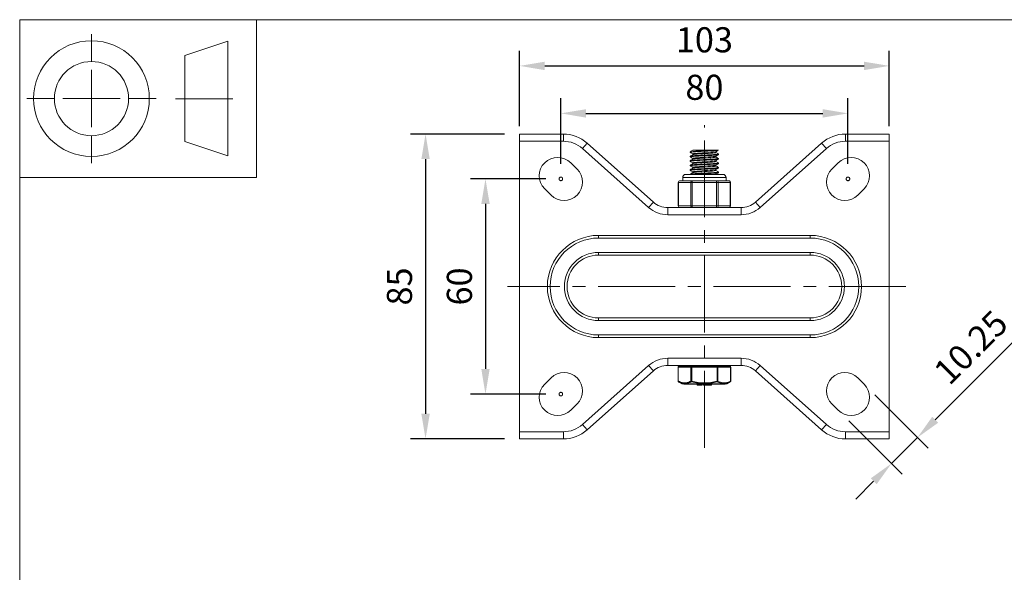
# Model space of a CAD drawing. Units: millimetres. Extents: x 10 to 287, y 10 to 200.
# Drawn here: x 10 to 147, y 123 to 200 of the extents above; entities that cross this region are included whole.
import ezdxf

# ---------------------------------------------------------------- set-up
doc = ezdxf.new("R2010")
doc.units = ezdxf.units.MM
doc.header["$LTSCALE"] = 0.75
doc.linetypes.add('CENTER2', pattern=[28.575, 19.05, -3.175, 3.175, -3.175])
doc.linetypes.add('PHANTOM2', pattern=[31.75, 15.875, -3.175, 3.175, -3.175, 3.175, -3.175])
for name, color, linetype, lineweight in [('FD_Dimensions', 7, 'Continuous', 13), ('Reference', 7, 'PHANTOM2', 13), ('Smart Centers', 7, 'CENTER2', 13), ('TITLEBLOCK', 7, 'Continuous', 18), ('Visible', 7, 'Continuous', 13), ('Visible Narrow', 7, 'Continuous', 13)]:
    doc.layers.add(name, color=color, linetype=linetype, lineweight=lineweight)
doc.styles.get("Standard").update_dxf_attribs({"font": 'arial.ttf'})
doc.dimstyles.new('Dim-ISO-25', dxfattribs={"dimtxt": 3.5, "dimasz": 3.5, "dimexe": 2.1, "dimexo": 2.1, "dimgap": 1.4, "dimtad": 1, "dimdec": 4, "dimdsep": 46, "dimtxsty": 'Standard', "dimcen": 0, "dimadec": 4, "dimazin": 2, "dimtp": 0.1, "dimtm": 0.1, "dimtfac": 1, "dimtdec": 4, "dimtmove": 0, "dimatfit": 3, "dimfxl": 1, "dimarcsym": 0})

# ---------------------------------------------------------------- blocks, each defined once
blk = doc.blocks.new('BIL C&W DRAWING SHEET')
at = {"layer": 'TITLEBLOCK', "lineweight": 13}
for p, q in [((-267, 184.17), (-267, 188)), ((-254, 185), (-248, 187)), ((-248, 187), (-248, 171)), ((-254, 183), (-254, 185)), ((-267, 179), (-267, 183)), ((-254, 179), (-254, 183)), ((-254, 183), (-254, 175)), ((-272.17, 179), (-276, 179)), ((-267, 179), (-271, 179)), ((-267, 179), (-263, 179)), ((-267, 179), (-267, 175)), ((-258, 179), (-261.83, 179)), ((-247.3, 178.97), (-255.3, 178.97)), ((-254, 175), (-254, 179)), ((-254, 173), (-254, 175)), ((-267, 173.83), (-267, 170)), ((-248, 171), (-254, 173))]:
    blk.add_line(p, q, dxfattribs=at)
for points in [[(-277, 190), (0, 190), (0, 0), (-277, 0)], [(-277, 190), (-244, 190), (-244, 168), (-277, 168)]]:
    blk.add_lwpolyline(points, close=True, dxfattribs=at)
for radius in [8.06, 5.17]:
    blk.add_circle((-267, 179), radius, dxfattribs=at)
blk = doc.blocks.new('*U6')
at = {"layer": 'Smart Centers', "color": 0, "ltscale": 0.75, "transparency": 16777216}
blk.add_line((0, -22.49), (0, 22.49), dxfattribs=at)
blk = doc.blocks.new('*U7')
at = {"layer": 'Smart Centers', "color": 0, "ltscale": 0.75, "transparency": 16777216}
blk.add_line((28.07, 0), (-27.45, 0), dxfattribs=at)
blk = doc.blocks.new('*D18')
at = {"layer": 'Defpoints', "color": 0, "transparency": 16777216}
for p in [(125.39, 186.94), (85.39, 177.81), (125.39, 177.81)]:
    blk.add_point(p, dxfattribs=at)
at = {"layer": 'FD_Dimensions', "color": 0, "lineweight": -2, "transparency": 16777216}
for p, q in [((85.39, 179.91), (85.39, 189.04)), ((125.39, 179.91), (125.39, 189.04)), ((88.89, 186.94), (121.89, 186.94))]:
    blk.add_line(p, q, dxfattribs=at)
at = {"layer": 'FD_Dimensions', "color": 0, "transparency": 16777216}
for points in [[(88.89, 187.52), (88.89, 186.35), (85.39, 186.94)], [(121.89, 187.52), (121.89, 186.35), (125.39, 186.94)]]:
    blk.add_solid(points, dxfattribs=at)
at = {"layer": 'FD_Dimensions', "color": 0, "transparency": 16777216, "insert": (105.39, 190.12), "char_height": 3.5, "attachment_point": 5}
blk.add_mtext('80', dxfattribs=at)
blk = doc.blocks.new('*D19')
at = {"layer": 'Defpoints', "color": 0, "transparency": 16777216}
for p in [(131.14, 193.56), (79.64, 183.06), (131.14, 183.06)]:
    blk.add_point(p, dxfattribs=at)
at = {"layer": 'FD_Dimensions', "color": 0, "lineweight": -2, "transparency": 16777216}
for p, q in [((79.64, 185.16), (79.64, 195.66)), ((131.14, 185.16), (131.14, 195.66)), ((83.14, 193.56), (127.64, 193.56))]:
    blk.add_line(p, q, dxfattribs=at)
at = {"layer": 'FD_Dimensions', "color": 0, "transparency": 16777216}
for points in [[(83.14, 194.14), (83.14, 192.97), (79.64, 193.56)], [(127.64, 194.14), (127.64, 192.97), (131.14, 193.56)]]:
    blk.add_solid(points, dxfattribs=at)
at = {"layer": 'FD_Dimensions', "color": 0, "transparency": 16777216, "insert": (105.39, 196.74), "char_height": 3.5, "attachment_point": 5}
blk.add_mtext('103', dxfattribs=at)
blk = doc.blocks.new('*D20')
at = {"layer": 'Defpoints', "color": 0, "transparency": 16777216}
for p in [(85.39, 177.81), (74.89, 147.81), (85.39, 147.81)]:
    blk.add_point(p, dxfattribs=at)
at = {"layer": 'FD_Dimensions', "color": 0, "lineweight": -2, "transparency": 16777216}
for p, q in [((83.29, 177.81), (72.79, 177.81)), ((74.89, 174.31), (74.89, 151.31)), ((83.29, 147.81), (72.79, 147.81))]:
    blk.add_line(p, q, dxfattribs=at)
at = {"layer": 'FD_Dimensions', "color": 0, "transparency": 16777216}
for points in [[(74.31, 174.31), (75.48, 174.31), (74.89, 177.81)], [(74.31, 151.31), (75.48, 151.31), (74.89, 147.81)]]:
    blk.add_solid(points, dxfattribs=at)
at = {"layer": 'FD_Dimensions', "color": 0, "transparency": 16777216, "insert": (71.71, 162.81), "char_height": 3.5, "attachment_point": 5, "rotation": 90}
blk.add_mtext('60', dxfattribs=at)
blk = doc.blocks.new('*D21')
at = {"layer": 'Defpoints', "color": 0, "transparency": 16777216}
for p in [(79.64, 184.06), (66.54, 141.56), (79.64, 141.56)]:
    blk.add_point(p, dxfattribs=at)
at = {"layer": 'FD_Dimensions', "color": 0, "lineweight": -2, "transparency": 16777216}
for p, q in [((77.54, 184.06), (64.44, 184.06)), ((66.54, 180.56), (66.54, 145.06)), ((77.54, 141.56), (64.44, 141.56))]:
    blk.add_line(p, q, dxfattribs=at)
at = {"layer": 'FD_Dimensions', "color": 0, "transparency": 16777216}
for points in [[(65.96, 180.56), (67.13, 180.56), (66.54, 184.06)], [(65.96, 145.06), (67.13, 145.06), (66.54, 141.56)]]:
    blk.add_solid(points, dxfattribs=at)
at = {"layer": 'FD_Dimensions', "color": 0, "transparency": 16777216, "insert": (63.36, 162.81), "char_height": 3.5, "attachment_point": 5, "rotation": 90}
blk.add_mtext('85', dxfattribs=at)
blk = doc.blocks.new('*D22')
at = {"layer": 'Defpoints', "color": 0, "transparency": 16777216}
for p in [(127.65, 149.18), (124.02, 145.55), (135.07, 141.75)]:
    blk.add_point(p, dxfattribs=at)
at = {"layer": 'FD_Dimensions', "color": 0, "lineweight": -2, "transparency": 16777216}
for p, q in [((137.55, 144.23), (150.14, 156.82)), ((129.13, 147.69), (136.56, 140.27)), ((125.51, 144.07), (132.93, 136.64)), ((131.45, 138.13), (135.07, 141.75)), ((128.97, 135.65), (126.5, 133.18))]:
    blk.add_line(p, q, dxfattribs=at)
at = {"layer": 'FD_Dimensions', "color": 0, "transparency": 16777216}
for points in [[(137.13, 144.64), (137.96, 143.81), (135.07, 141.75)], [(128.56, 136.06), (129.39, 135.24), (131.45, 138.13)]]:
    blk.add_solid(points, dxfattribs=at)
at = {"layer": 'FD_Dimensions', "color": 0, "transparency": 16777216, "insert": (142.83, 154.01), "char_height": 3.5, "attachment_point": 5, "rotation": 45}
blk.add_mtext('10.25', dxfattribs=at)

msp = doc.modelspace()

# ---------------------------------------------------------------- linework, layer by layer
at = {"layer": 'Reference'}
for centre in [(85.393268, 177.805086), (125.393268, 177.805086), (85.393268, 147.805086)]:
    msp.add_circle(centre, 0.25, dxfattribs=at)
at = {"layer": 'Visible'}
for p, q in [((79.643268, 184.055086), (79.643268, 183.055086)), ((79.643268, 184.055086), (85.738414, 184.055086)), ((125.048122, 184.055086), (131.143268, 184.055086)), ((131.143268, 183.055086), (131.143268, 184.055086)), ((79.643268, 142.555086), (79.643268, 183.055086)), ((89.065266, 182.787652), (98.290068, 174.565546)), ((112.496467, 174.565546), (121.721269, 182.787652)), ((131.143268, 183.055086), (131.143268, 142.555086)), ((103.426768, 181.498837), (103.426768, 181.590501)), ((103.789231, 181.805086), (103.781893, 181.805086)), ((103.781893, 181.800825), (103.781893, 181.805086)), ((103.781893, 181.175825), (103.781893, 181.293806)), ((103.78923, 181.805086), (106.481538, 181.805086)), ((106.481538, 181.805086), (107.355885, 181.805086)), ((107.004643, 181.483032), (107.004643, 181.601013)), ((107.359768, 181.186337), (107.359768, 181.278001)), ((86.763287, 180.058989), (87.647171, 179.175105)), ((103.426768, 180.873837), (103.426768, 180.965501)), ((103.426768, 180.248837), (103.426768, 180.340501)), ((103.426768, 179.623837), (103.426768, 179.715501)), ((103.781893, 180.550825), (103.781893, 180.668806)), ((103.781893, 179.925825), (103.781893, 180.043806)), ((107.004643, 180.858032), (107.004643, 180.976013)), ((107.004643, 180.233032), (107.004643, 180.351013)), ((107.004643, 179.608032), (107.004643, 179.726013)), ((107.359768, 180.561337), (107.359768, 180.653001)), ((107.359768, 179.936337), (107.359768, 180.028001)), ((123.139365, 179.175105), (124.023248, 180.058989)), ((107.980768, 178.430086), (102.805768, 178.430086)), ((103.426768, 178.998837), (103.426768, 179.090501)), ((103.426768, 178.430086), (103.426768, 178.465501)), ((103.781893, 179.300825), (103.781893, 179.418806)), ((103.781893, 178.675825), (103.781893, 178.793806)), ((107.004643, 178.983032), (107.004643, 179.101013)), ((107.004643, 178.430086), (107.004643, 178.476013)), ((107.359768, 179.311337), (107.359768, 179.403001)), ((107.359768, 178.686337), (107.359768, 178.778001)), ((101.751335, 174.055086), (101.751335, 177.305086)), ((102.488168, 177.555086), (102.001335, 177.555086)), ((102.368268, 177.555086), (102.368268, 177.992586)), ((103.697301, 177.555086), (103.210469, 177.555086)), ((104.670967, 177.555086), (103.697301, 177.555086)), ((107.089234, 177.555086), (106.115569, 177.555086)), ((107.576067, 177.555086), (107.089234, 177.555086)), ((108.7852, 177.555086), (108.298368, 177.555086)), ((108.418268, 177.555086), (108.418268, 177.992586)), ((109.0352, 174.055086), (109.0352, 177.305086)), ((84.023248, 175.551183), (83.139365, 176.435066)), ((127.647171, 176.435066), (126.763287, 175.551183)), ((100.28618, 173.805086), (110.500355, 173.805086)), ((120.143268, 169.555086), (90.643268, 169.555086)), ((90.643268, 167.555086), (120.143268, 167.555086)), ((120.143268, 158.055086), (90.643268, 158.055086)), ((90.643268, 156.055086), (120.143268, 156.055086)), ((89.065266, 142.822519), (98.290068, 151.044626)), ((100.28618, 151.805086), (110.500355, 151.805086)), ((101.731997, 151.580086), (101.731997, 149.62142)), ((103.625132, 151.705086), (101.856997, 151.705086)), ((102.393268, 151.705086), (102.393268, 151.805086)), ((107.161403, 151.705086), (103.625132, 151.705086)), ((108.929538, 151.705086), (107.161403, 151.705086)), ((108.393268, 151.705086), (108.393268, 151.805086)), ((109.054538, 151.580086), (109.054538, 149.62142)), ((112.496467, 151.044626), (121.721269, 142.822519)), ((83.139365, 149.175105), (84.023248, 150.058989)), ((126.763287, 150.058989), (127.647171, 149.175105)), ((102.285636, 149.260435), (101.810037, 149.50501)), ((108.272239, 149.205086), (102.514297, 149.205086)), ((104.392361, 149.205086), (104.392361, 149.055086)), ((104.392361, 149.055086), (104.453665, 149.055086)), ((104.453665, 149.055086), (104.453665, 149.205086)), ((105.096142, 149.055086), (104.453665, 149.055086)), ((105.096142, 149.055086), (105.096142, 149.205086)), ((105.096226, 149.055086), (105.096142, 149.055086)), ((105.096226, 149.055086), (105.096226, 149.205086)), ((105.263245, 149.205086), (105.263245, 149.055086)), ((105.263245, 149.055086), (105.323011, 149.055086)), ((105.323011, 149.205086), (105.323011, 149.055086)), ((105.323011, 149.055086), (105.324427, 149.055086)), ((105.324427, 149.205086), (105.324427, 149.055086)), ((105.324427, 149.055086), (105.479726, 149.055086)), ((105.479726, 149.205086), (105.479726, 149.055086)), ((105.479726, 149.055086), (105.599456, 149.055086)), ((105.599456, 149.205086), (105.599456, 149.055086)), ((105.599456, 149.055086), (105.698077, 149.055086)), ((105.698077, 149.055086), (105.698077, 149.205086)), ((106.340553, 149.055086), (105.698077, 149.055086)), ((106.340553, 149.055086), (106.340553, 149.205086)), ((106.340637, 149.055086), (106.340553, 149.055086)), ((106.340637, 149.055086), (106.340637, 149.205086)), ((106.340637, 149.055086), (106.391982, 149.055086)), ((106.391982, 149.205086), (106.391982, 149.055086)), ((108.500899, 149.260435), (108.979692, 149.506652)), ((87.647171, 146.435066), (86.763287, 145.551183)), ((124.023248, 145.551183), (123.139365, 146.435066)), ((79.643268, 141.555086), (79.643268, 142.555086)), ((79.643268, 141.555086), (85.738414, 141.555086)), ((125.048122, 141.555086), (131.143268, 141.555086)), ((131.143268, 142.555086), (131.143268, 141.555086))]:
    msp.add_line(p, q, dxfattribs=at)
at = {"layer": 'Visible', "extrusion": (0, 0, -1)}
for centre, radius, start, end in [((-85.738414, 179.055086), 5, 90, 131.71075732), ((-125.048122, 179.055086), 5, 48.28924268, 90), ((-84.951326, 178.247027), 2.5625, 315, 135), ((-125.835209, 178.247027), 2.5625, 45, 225), ((-85.835209, 177.363144), 2.5625, 135, 315), ((-102.805768, 177.992586), 0.4375, 0, 90), ((-107.980768, 177.992586), 0.4375, 90, 180), ((-124.951326, 177.363144), 2.5625, 225, 45), ((-102.001335, 177.305086), 0.25, 0, 90), ((-108.7852, 177.305086), 0.25, 90, 180), ((-102.001335, 174.055086), 0.25, 270, 0), ((-108.7852, 174.055086), 0.25, 180, 270), ((-85.835209, 148.247027), 2.5625, 45, 225), ((-100.28618, 148.805086), 3, 48.28924268, 90), ((-101.856997, 151.580086), 0.125, 0, 90), ((-108.929538, 151.580086), 0.125, 90, 180), ((-110.500355, 148.805086), 3, 90, 131.71075732), ((-124.951326, 148.247027), 2.5625, 315, 135), ((-101.856997, 149.62142), 0.125, 298.92398666, 359.99999973), ((-108.929538, 149.62142), 0.125, 180.00000357, 241.73751307), ((-84.951326, 147.363144), 2.5625, 225, 45), ((-102.514297, 149.705086), 0.5, 270, 297.21431707), ((-108.272239, 149.705086), 0.5, 242.78568293, 270), ((-125.835209, 147.363144), 2.5625, 135, 315)]:
    msp.add_arc(centre, radius, start, end, dxfattribs=at)
at = {"layer": 'Visible'}
for centre, radius, start, end in [((107.004504, 151.425244), 30.381895, 90.98620545, 96.75925065), ((105.393268, 193.248994), 15.709367, 267.36486189, 272.63513811), ((100.28618, 176.805086), 3, 228.28924268, 270), ((110.500355, 176.805086), 3, 270, 311.71075732), ((90.643268, 162.805086), 6.75, 90, 270), ((120.143268, 162.805086), 6.75, 270, 90), ((90.643268, 162.805086), 4.75, 90, 270), ((120.143268, 162.805086), 4.75, 270, 90), ((85.738414, 146.555086), 5, 270, 311.71075732), ((125.048122, 146.555086), 5, 228.28924268, 270)]:
    msp.add_arc(centre, radius, start, end, dxfattribs=at)
for points, knots in [([(103.436689, 181.490145), (103.398645, 181.514051), (103.528656, 181.537957), (103.808467, 181.561863), (104.178412, 181.59347), (104.800061, 181.625077), (105.424832, 181.656684), (106.052504, 181.688438), (106.666593, 181.720191), (107.019531, 181.751945), (107.216415, 181.769659), (107.333891, 181.787372), (107.355885, 181.805086)], [132.5506681335, 132.5506681335, 132.5506681335, 132.5506681335, 133.271661107, 133.271661107, 133.271661107, 134.2249057944, 134.2249057944, 134.2249057944, 135.1825754292, 135.1825754292, 135.1825754292, 135.7168026351, 135.7168026351, 135.7168026351, 135.7168026351]), ([(103.43741, 180.865145), (103.418589, 180.875432), (103.430454, 180.88572), (103.47541, 180.896008), (103.613362, 180.927577), (104.059219, 180.959146), (104.63507, 180.990715), (105.209986, 181.022233), (105.899431, 181.053751), (106.429079, 181.085269), (106.966265, 181.117235), (107.324289, 181.149202), (107.357113, 181.181168), (107.358882, 181.182891), (107.359705, 181.184614), (107.359599, 181.186337)], [126.2674828263, 126.2674828263, 126.2674828263, 126.2674828263, 126.5777534508, 126.5777534508, 126.5777534508, 127.5298574841, 127.5298574841, 127.5298574841, 128.4804159223, 128.4804159223, 128.4804159223, 129.444501161, 129.444501161, 129.444501161, 129.4964649876, 129.4964649876, 129.4964649876, 129.4964649876]), ([(107.348168, 181.286694), (107.376163, 181.270338), (107.327662, 181.253983), (107.199998, 181.237627), (106.954008, 181.206112), (106.420515, 181.174597), (105.811757, 181.143082), (105.203056, 181.111571), (104.534959, 181.080059), (104.073207, 181.048547), (103.667575, 181.020865), (103.430456, 180.993183), (103.427485, 180.965501)], [-132.5665583246, -132.5665583246, -132.5665583246, -132.5665583246, -132.0732865058, -132.0732865058, -132.0732865058, -131.1228214173, -131.1228214173, -131.1228214173, -130.1724462656, -130.1724462656, -130.1724462656, -129.3375761633, -129.3375761633, -129.3375761633, -129.3375761633]), ([(103.785248, 181.293806), (103.787334, 181.315779), (103.903968, 181.337753), (104.122969, 181.359726), (104.453561, 181.392896), (105.006724, 181.426066), (105.541768, 181.459236), (106.082854, 181.49278), (106.587667, 181.526325), (106.832227, 181.55987), (106.919327, 181.571817), (106.972438, 181.583763), (106.991981, 181.59571)], [143.4660645139, 143.4660645139, 143.4660645139, 143.4660645139, 144.1287674521, 144.1287674521, 144.1287674521, 145.1291492856, 145.1291492856, 145.1291492856, 146.1408299661, 146.1408299661, 146.1408299661, 146.501140561, 146.501140561, 146.501140561, 146.501140561]), ([(103.792878, 181.181128), (103.84127, 181.207359), (104.056408, 181.233591), (104.388645, 181.259822), (104.810424, 181.293124), (105.407089, 181.326425), (105.917231, 181.359726), (106.425361, 181.392896), (106.831431, 181.426066), (106.958753, 181.459236), (106.9892, 181.467168), (107.003448, 181.4751), (107.002442, 181.483032)], [143.5725811204, 143.5725811204, 143.5725811204, 143.5725811204, 144.3637046354, 144.3637046354, 144.3637046354, 145.3680473324, 145.3680473324, 145.3680473324, 146.368429166, 146.368429166, 146.368429166, 146.6076571675, 146.6076571675, 146.6076571675, 146.6076571675]), ([(103.435605, 180.240145), (103.391567, 180.267932), (103.580574, 180.29572), (103.955301, 180.323508), (104.386913, 180.355514), (105.051627, 180.38752), (105.677715, 180.419526), (106.302063, 180.451443), (106.870849, 180.483361), (107.152691, 180.515278), (107.288267, 180.530631), (107.355687, 180.545984), (107.355494, 180.561337)], [119.9842975191, 119.9842975191, 119.9842975191, 119.9842975191, 120.8223579555, 120.8223579555, 120.8223579555, 121.787638967, 121.787638967, 121.787638967, 122.7502378119, 122.7502378119, 122.7502378119, 123.2132796804, 123.2132796804, 123.2132796804, 123.2132796804]), ([(103.43828, 179.615145), (103.414158, 179.628749), (103.443057, 179.642353), (103.528399, 179.655957), (103.727089, 179.68763), (104.226393, 179.719302), (104.82592, 179.750975), (105.424849, 179.782616), (106.107917, 179.814258), (106.601461, 179.845899), (107.071685, 179.876045), (107.358053, 179.906191), (107.359645, 179.936337)], [113.7011122119, 113.7011122119, 113.7011122119, 113.7011122119, 114.1114027375, 114.1114027375, 114.1114027375, 115.0666316473, 115.0666316473, 115.0666316473, 116.0209077466, 116.0209077466, 116.0209077466, 116.9300943733, 116.9300943733, 116.9300943733, 116.9300943733]), ([(107.347915, 180.036694), (107.376327, 180.020088), (107.325978, 180.003482), (107.194091, 179.986877), (106.940051, 179.954891), (106.390516, 179.922905), (105.769881, 179.89092), (105.149465, 179.858945), (104.475118, 179.826971), (104.022029, 179.794996), (103.646538, 179.768498), (103.431577, 179.741999), (103.428121, 179.715501)], [-120.0001877103, -120.0001877103, -120.0001877103, -120.0001877103, -119.4993744993, -119.4993744993, -119.4993744993, -118.53470695, -118.53470695, -118.53470695, -117.5703797147, -117.5703797147, -117.5703797147, -116.7712055489, -116.7712055489, -116.7712055489, -116.7712055489]), ([(107.352241, 180.661694), (107.353304, 180.661086), (107.35425, 180.660478), (107.355079, 180.659871), (107.398974, 180.627697), (107.112442, 180.595523), (106.613695, 180.563349), (106.11678, 180.531293), (105.42321, 180.499238), (104.817281, 180.467182), (104.211577, 180.435138), (103.710297, 180.403094), (103.518784, 180.371051), (103.457923, 180.360867), (103.428882, 180.350684), (103.430038, 180.340501)], [-126.2833730175, -126.2833730175, -126.2833730175, -126.2833730175, -126.265048625, -126.265048625, -126.265048625, -125.2947060701, -125.2947060701, -125.2947060701, -124.3279291551, -124.3279291551, -124.3279291551, -123.3615118927, -123.3615118927, -123.3615118927, -123.0543908561, -123.0543908561, -123.0543908561, -123.0543908561]), ([(103.782439, 180.043806), (103.782118, 180.047259), (103.784808, 180.050711), (103.790622, 180.054164), (103.84646, 180.087325), (104.188686, 180.120486), (104.66846, 180.153647), (105.166232, 180.188052), (105.795385, 180.222457), (106.264282, 180.256862), (106.667913, 180.286478), (106.940741, 180.316094), (106.994777, 180.34571)], [130.8996938996, 130.8996938996, 130.8996938996, 130.8996938996, 131.003827784, 131.003827784, 131.003827784, 132.0039411994, 132.0039411994, 132.0039411994, 133.0415705686, 133.0415705686, 133.0415705686, 133.9347699467, 133.9347699467, 133.9347699467, 133.9347699467]), ([(103.782337, 180.668806), (103.78496, 180.699081), (104.02009, 180.729356), (104.40822, 180.759632), (104.834732, 180.792901), (105.432174, 180.82617), (105.939235, 180.85944), (106.445291, 180.892643), (106.845132, 180.925846), (106.964476, 180.959049), (106.978448, 180.962936), (106.988523, 180.966823), (106.994819, 180.97071)], [137.1828792068, 137.1828792068, 137.1828792068, 137.1828792068, 138.0959622804, 138.0959622804, 138.0959622804, 139.0993385832, 139.0993385832, 139.0993385832, 140.1007264296, 140.1007264296, 140.1007264296, 140.2179552538, 140.2179552538, 140.2179552538, 140.2179552538]), ([(103.785509, 179.418806), (103.784482, 179.430942), (103.81827, 179.443079), (103.888637, 179.455215), (104.082085, 179.488581), (104.545629, 179.521946), (105.075508, 179.555311), (105.604776, 179.588637), (106.18303, 179.621964), (106.556592, 179.655291), (106.801024, 179.677097), (106.952655, 179.698904), (106.992177, 179.72071)], [124.6165085924, 124.6165085924, 124.6165085924, 124.6165085924, 124.9825379916, 124.9825379916, 124.9825379916, 125.988806136, 125.988806136, 125.988806136, 126.9939143657, 126.9939143657, 126.9939143657, 127.6515846395, 127.6515846395, 127.6515846395, 127.6515846395]), ([(103.791088, 180.556128), (103.79289, 180.557198), (103.794988, 180.558267), (103.797386, 180.559337), (103.872285, 180.59276), (104.236837, 180.626182), (104.730314, 180.659605), (105.222606, 180.692947), (105.827123, 180.72629), (106.27845, 180.759632), (106.72244, 180.792432), (107.004083, 180.825232), (107.004631, 180.858032)], [137.2893958133, 137.2893958133, 137.2893958133, 137.2893958133, 137.3216621688, 137.3216621688, 137.3216621688, 138.3296631205, 138.3296631205, 138.3296631205, 139.3352421608, 139.3352421608, 139.3352421608, 140.3244718603, 140.3244718603, 140.3244718603, 140.3244718603]), ([(103.793167, 179.931128), (103.805652, 179.938949), (103.832893, 179.946771), (103.875434, 179.954592), (104.055958, 179.987783), (104.506192, 180.020974), (105.030018, 180.054164), (105.553377, 180.087325), (106.133529, 180.120486), (106.518157, 180.153647), (106.825082, 180.180109), (106.998669, 180.206571), (107.002294, 180.233032)], [131.0062105061, 131.0062105061, 131.0062105061, 131.0062105061, 131.2421007248, 131.2421007248, 131.2421007248, 132.2431076644, 132.2431076644, 132.2431076644, 133.2432210798, 133.2432210798, 133.2432210798, 134.0412865532, 134.0412865532, 134.0412865532, 134.0412865532]), ([(103.43431, 178.990145), (103.381553, 179.021294), (103.634982, 179.052444), (104.098475, 179.083594), (104.573056, 179.11549), (105.254853, 179.147385), (105.866845, 179.17928), (106.478049, 179.211134), (107.003003, 179.242988), (107.228896, 179.274843), (107.315163, 179.287008), (107.356927, 179.299172), (107.355969, 179.311337)], [107.4179269047, 107.4179269047, 107.4179269047, 107.4179269047, 108.3573885566, 108.3573885566, 108.3573885566, 109.3193259612, 109.3193259612, 109.3193259612, 110.2800244643, 110.2800244643, 110.2800244643, 110.6469090661, 110.6469090661, 110.6469090661, 110.6469090661]), ([(107.348029, 178.786694), (107.374071, 178.77179), (107.336625, 178.756887), (107.232257, 178.741983), (107.009235, 178.710136), (106.486696, 178.678289), (105.876392, 178.646442), (105.266278, 178.614604), (104.585007, 178.582767), (104.1085, 178.55093), (103.682297, 178.522453), (103.430233, 178.493977), (103.427347, 178.465501)], [-107.4338170959, -107.4338170959, -107.4338170959, -107.4338170959, -106.9843382569, -106.9843382569, -106.9843382569, -106.0238495904, -106.0238495904, -106.0238495904, -105.0636606865, -105.0636606865, -105.0636606865, -104.2048349346, -104.2048349346, -104.2048349346, -104.2048349346]), ([(107.352263, 179.411694), (107.352297, 179.411674), (107.352331, 179.411654), (107.352365, 179.411635), (107.407068, 179.379715), (107.137165, 179.347795), (106.652466, 179.315876), (106.167929, 179.283967), (105.482008, 179.252058), (104.873611, 179.220149), (104.265414, 179.188251), (103.751308, 179.156352), (103.540216, 179.124454), (103.465319, 179.113136), (103.429292, 179.101818), (103.430362, 179.090501)], [-113.7170024031, -113.7170024031, -113.7170024031, -113.7170024031, -113.7164104175, -113.7164104175, -113.7164104175, -112.7537372261, -112.7537372261, -112.7537372261, -111.791385414, -111.791385414, -111.791385414, -110.8293518628, -110.8293518628, -110.8293518628, -110.4880202418, -110.4880202418, -110.4880202418, -110.4880202418]), ([(103.733688, 178.430086), (104.016594, 178.456581), (104.477863, 178.483077), (104.990561, 178.509572), (105.600542, 178.541095), (106.267399, 178.572618), (106.725723, 178.60414), (107.124089, 178.631539), (107.355896, 178.658938), (107.358955, 178.686337)], [101.7876019763, 101.7876019763, 101.7876019763, 101.7876019763, 102.5866850887, 102.5866850887, 102.5866850887, 103.5373907893, 103.5373907893, 103.5373907893, 104.3637237589, 104.3637237589, 104.3637237589, 104.3637237589]), ([(103.786084, 178.793806), (103.787061, 178.813173), (103.876041, 178.832541), (104.049057, 178.851909), (104.349528, 178.885544), (104.893285, 178.919179), (105.43794, 178.952814), (105.981789, 178.986399), (106.508326, 179.019984), (106.783442, 179.05357), (106.898508, 179.067617), (106.967996, 179.081663), (106.991421, 179.09571)], [118.3333232852, 118.3333232852, 118.3333232852, 118.3333232852, 118.9174371695, 118.9174371695, 118.9174371695, 119.9318464401, 119.9318464401, 119.9318464401, 120.9447544022, 120.9447544022, 120.9447544022, 121.3683993323, 121.3683993323, 121.3683993323, 121.3683993323]), ([(103.794166, 178.681128), (103.836695, 178.704368), (104.007218, 178.727608), (104.279224, 178.750848), (104.673499, 178.784535), (105.267596, 178.818222), (105.795982, 178.851909), (106.323556, 178.885544), (106.767867, 178.919179), (106.930857, 178.952814), (106.979669, 178.962887), (107.002764, 178.972959), (107.001622, 178.983032)], [118.4398398917, 118.4398398917, 118.4398398917, 118.4398398917, 119.1407467341, 119.1407467341, 119.1407467341, 120.1567170499, 120.1567170499, 120.1567170499, 121.1711263205, 121.1711263205, 121.1711263205, 121.4749159388, 121.4749159388, 121.4749159388, 121.4749159388]), ([(103.795272, 179.306128), (103.823171, 179.322418), (103.912835, 179.338709), (104.061368, 179.354999), (104.365949, 179.388405), (104.908048, 179.42181), (105.44887, 179.455215), (105.98904, 179.488581), (106.510317, 179.521946), (106.783561, 179.555311), (106.927482, 179.572885), (107.000138, 179.590458), (107.000458, 179.608032)], [124.7230251989, 124.7230251989, 124.7230251989, 124.7230251989, 125.2143347407, 125.2143347407, 125.2143347407, 126.221817872, 126.221817872, 126.221817872, 127.2280860164, 127.2280860164, 127.2280860164, 127.758101246, 127.758101246, 127.758101246, 127.758101246]), ([(106.794627, 178.430086), (106.843911, 178.436196), (106.885226, 178.442306), (106.91736, 178.448416), (106.956443, 178.455847), (106.981668, 178.463279), (106.993531, 178.47071)], [114.67681044655, 114.67681044655, 114.67681044655, 114.67681044655, 114.86108591844, 114.86108591844, 114.86108591844, 115.08521402512, 115.08521402512, 115.08521402512, 115.08521402512]), ([(102.488168, 177.555086), (102.500327, 177.555264), (102.513356, 177.554443), (102.592527, 177.548866), (102.678868, 177.539273), (102.773541, 177.539273), (102.868214, 177.539273), (102.987435, 177.548866), (103.150824, 177.554443), (103.180428, 177.555264), (103.210469, 177.555086)], [1.03783997349, 1.03783997349, 1.03783997349, 1.03783997349, 1.06225533215, 1.06225533215, 1.17586324572, 1.17586324572, 1.17586324572, 1.2894711593, 1.2894711593, 1.31388651796, 1.31388651796, 1.31388651796, 1.31388651796]), ([(108.298368, 177.555086), (108.286208, 177.555264), (108.273179, 177.554443), (108.194008, 177.548866), (108.107668, 177.539273), (108.012994, 177.539273), (107.918321, 177.539273), (107.7991, 177.548866), (107.635711, 177.554443), (107.606107, 177.555264), (107.576067, 177.555086)], [-0.13802327223, -0.13802327223, -0.13802327223, -0.13802327223, -0.11360791358, -0.11360791358, 0, 0, 0, 0.11360791358, 0.11360791358, 0.13802327223, 0.13802327223, 0.13802327223, 0.13802327223])]:
    msp.add_open_spline(points, degree=3, knots=knots, dxfattribs=at)
for points in [[(103.434272, 181.599194), (103.552616, 181.667782), (103.670941, 181.736403), (103.789231, 181.805086)], [(103.781893, 181.288513), (103.666048, 181.355773), (103.550169, 181.422975), (103.434272, 181.490145)], [(103.434272, 180.974194), (103.553215, 181.043128), (103.672138, 181.112097), (103.791025, 181.181128)], [(107.352263, 181.802645), (107.233321, 181.73371), (107.114397, 181.664741), (106.99551, 181.59571)], [(107.352263, 181.177645), (107.233321, 181.10871), (107.114397, 181.039741), (106.99551, 180.97071)], [(107.004643, 181.488325), (107.120487, 181.421065), (107.236366, 181.353863), (107.352263, 181.286694)], [(103.781893, 180.663513), (103.666048, 180.730773), (103.550169, 180.797975), (103.434272, 180.865145)], [(103.434272, 180.349194), (103.553215, 180.418128), (103.672138, 180.487097), (103.791025, 180.556128)], [(103.781893, 180.038513), (103.666048, 180.105773), (103.550169, 180.172975), (103.434272, 180.240145)], [(103.434272, 179.724194), (103.553215, 179.793128), (103.672138, 179.862097), (103.791025, 179.931128)], [(107.352263, 180.552645), (107.233321, 180.48371), (107.114397, 180.414741), (106.99551, 180.34571)], [(107.352263, 179.927645), (107.233321, 179.85871), (107.114397, 179.789741), (106.99551, 179.72071)], [(107.004643, 180.863325), (107.120487, 180.796065), (107.236366, 180.728863), (107.352263, 180.661694)], [(107.004643, 180.238325), (107.120487, 180.171065), (107.236366, 180.103863), (107.352263, 180.036694)], [(103.781893, 179.413513), (103.666048, 179.480773), (103.550169, 179.547975), (103.434272, 179.615145)], [(103.434272, 179.099194), (103.553215, 179.168128), (103.672138, 179.237097), (103.791025, 179.306128)], [(103.781893, 178.788513), (103.666048, 178.855773), (103.550169, 178.922975), (103.434272, 178.990145)], [(103.434272, 178.474194), (103.553215, 178.543128), (103.672138, 178.612097), (103.791025, 178.681128)], [(107.352263, 179.302645), (107.233321, 179.23371), (107.114397, 179.164741), (106.99551, 179.09571)], [(107.352263, 178.677645), (107.233321, 178.60871), (107.114397, 178.539741), (106.99551, 178.47071)], [(107.004643, 179.613325), (107.120487, 179.546065), (107.236366, 179.478863), (107.352263, 179.411694)], [(107.004643, 178.988325), (107.120487, 178.921065), (107.236366, 178.853863), (107.352263, 178.786694)]]:
    msp.add_open_spline(points, degree=3, dxfattribs=at)
at = {"layer": 'Visible Narrow'}
for p, q in [((85.738414, 184.055086), (85.738414, 183.055086)), ((125.048122, 183.055086), (125.048122, 184.055086)), ((85.738414, 183.055086), (79.643268, 183.055086)), ((89.065266, 182.787652), (88.399896, 182.041139)), ((121.721269, 182.787652), (122.386639, 182.041139)), ((131.143268, 183.055086), (125.048122, 183.055086)), ((97.624698, 173.819033), (88.399896, 182.041139)), ((122.386639, 182.041139), (113.161837, 173.819033)), ((101.751335, 177.305086), (101.784828, 177.305086)), ((101.784828, 177.305086), (103.480795, 177.305086)), ((101.784828, 174.055086), (101.784828, 177.305086)), ((108.418268, 177.992586), (102.368268, 177.992586)), ((103.480795, 177.305086), (103.697301, 177.305086)), ((103.480795, 177.305086), (103.480795, 174.055086)), ((103.697301, 177.555086), (103.697301, 177.305086)), ((103.697301, 177.305086), (107.089234, 177.305086)), ((103.697301, 174.055086), (103.697301, 177.305086)), ((107.089234, 177.305086), (107.089234, 177.555086)), ((107.089234, 177.305086), (107.30574, 177.305086)), ((107.089234, 177.305086), (107.089234, 174.055086)), ((107.30574, 177.305086), (109.001707, 177.305086)), ((107.30574, 174.055086), (107.30574, 177.305086)), ((109.001707, 177.305086), (109.0352, 177.305086)), ((109.001707, 177.305086), (109.001707, 174.055086)), ((98.290068, 174.565546), (97.624698, 173.819033)), ((112.496467, 174.565546), (113.161837, 173.819033)), ((100.28618, 173.805086), (100.28618, 172.805086)), ((101.784828, 174.055086), (101.751335, 174.055086)), ((103.480795, 174.055086), (101.784828, 174.055086)), ((103.697301, 174.055086), (103.480795, 174.055086)), ((103.697301, 174.055086), (103.697301, 173.805086)), ((107.089234, 174.055086), (103.697301, 174.055086)), ((107.089234, 173.805086), (107.089234, 174.055086)), ((107.30574, 174.055086), (107.089234, 174.055086)), ((109.001707, 174.055086), (107.30574, 174.055086)), ((109.0352, 174.055086), (109.001707, 174.055086)), ((110.500355, 173.805086), (110.500355, 172.805086)), ((110.500355, 172.805086), (100.28618, 172.805086)), ((90.643268, 169.555086), (90.643268, 169.930086)), ((120.143268, 169.930086), (90.643268, 169.930086)), ((120.143268, 169.930086), (120.143268, 169.555086)), ((90.643268, 167.180086), (90.643268, 167.555086)), ((120.143268, 167.180086), (120.143268, 167.555086)), ((90.643268, 167.180086), (120.143268, 167.180086)), ((90.643268, 158.055086), (90.643268, 158.430086)), ((120.143268, 158.430086), (90.643268, 158.430086)), ((120.143268, 158.430086), (120.143268, 158.055086)), ((90.643268, 156.055086), (90.643268, 155.680086)), ((90.643268, 155.680086), (120.143268, 155.680086)), ((120.143268, 156.055086), (120.143268, 155.680086)), ((100.28618, 151.805086), (100.28618, 152.805086)), ((110.500355, 152.805086), (100.28618, 152.805086)), ((110.500355, 151.805086), (110.500355, 152.805086)), ((97.624698, 151.791139), (88.399896, 143.569033)), ((98.290068, 151.044626), (97.624698, 151.791139)), ((101.748744, 151.580086), (101.731997, 151.580086)), ((101.748744, 151.580086), (103.516879, 151.580086)), ((101.748744, 149.621408), (101.748744, 151.580086)), ((103.625132, 151.580086), (103.516879, 151.580086)), ((103.516879, 151.580086), (103.516879, 149.621399)), ((103.625132, 151.580086), (103.625132, 151.705086)), ((103.625132, 151.580086), (107.161403, 151.580086)), ((103.625132, 149.621399), (103.625132, 151.580086)), ((107.161403, 151.705086), (107.161403, 151.580086)), ((107.269656, 151.580086), (107.161403, 151.580086)), ((107.161403, 151.580086), (107.161403, 149.621408)), ((107.269656, 151.580086), (109.037791, 151.580086)), ((107.269656, 149.621415), (107.269656, 151.580086)), ((109.054538, 151.580086), (109.037791, 151.580086)), ((109.037791, 151.580086), (109.037791, 149.621415)), ((112.496467, 151.044626), (113.161837, 151.791139)), ((122.386639, 143.569033), (113.161837, 151.791139)), ((101.731997, 149.62142), (101.748742, 149.62142)), ((103.516882, 149.62142), (103.625127, 149.62142)), ((103.625127, 149.621399), (103.59655, 149.510258)), ((107.161406, 149.62142), (107.269655, 149.62142)), ((107.189985, 149.510258), (107.161406, 149.621408)), ((109.037792, 149.62142), (109.054538, 149.62142)), ((102.285636, 149.260435), (108.500899, 149.260435)), ((89.065266, 142.822519), (88.399896, 143.569033)), ((121.721269, 142.822519), (122.386639, 143.569033)), ((85.738414, 142.555086), (79.643268, 142.555086)), ((85.738414, 141.555086), (85.738414, 142.555086)), ((131.143268, 142.555086), (125.048122, 142.555086)), ((125.048122, 142.555086), (125.048122, 141.555086))]:
    msp.add_line(p, q, dxfattribs=at)
for centre, radius, start, end in [((85.738414, 179.055086), 4, 48.28924268, 90), ((125.048122, 179.055086), 4, 90, 131.71075732), ((90.643268, 162.805086), 7.125, 90, 270), ((120.143268, 162.805086), 7.125, 270, 90), ((100.28618, 148.805086), 4, 90, 131.71075732), ((110.500355, 148.805086), 4, 48.28924268, 90), ((105.393783, 155.895961), 6.51636, 254.25806658, 285.73321932), ((105.39356, 156.045413), 6.776619, 254.62503626, 285.37020109)]:
    msp.add_arc(centre, radius, start, end, dxfattribs=at)
at = {"layer": 'Visible Narrow', "extrusion": (0, 0, -1)}
for centre, radius, start, end in [((-100.28618, 176.805086), 4, 270, 311.71075732), ((-110.500355, 176.805086), 4, 228.28924268, 270), ((-90.643268, 162.805086), 4.375, 270, 90), ((-120.143268, 162.805086), 4.375, 90, 270), ((-85.738414, 146.555086), 4, 228.28924268, 270), ((-125.048122, 146.555086), 4, 270, 311.71075732)]:
    msp.add_arc(centre, radius, start, end, dxfattribs=at)
for centre, major_axis, ratio, start_param, end_param in [((102.001335, 177.305086), (0, 0.25), 0.8660254038, 4.7123889804, 6.2831853072), ((108.7852, 177.305086), (0, 0.25), 0.8660254038, 0, 1.5707963268), ((102.001335, 174.055086), (0, 0.25), 0.8660254038, 3.1415926536, 4.7123889804), ((108.7852, 174.055086), (0, 0.25), 0.8660254038, 1.5707963268, 3.1415926536), ((103.625132, 151.580086), (0, 0.125), 0.8660254038, 4.7123889804, 6.2831853072), ((107.161403, 151.580086), (0, 0.125), 0.8660254038, 0, 1.5707963268), ((101.856997, 149.62142), (0.057165, 0.111163), 0.8387434933, 3.1415926844, 4.3049737768), ((108.929538, 149.62142), (-0.057165, 0.111163), 0.8387434763, 1.9780897943, 3.1415926557)]:
    msp.add_ellipse(centre, major_axis=major_axis, ratio=ratio, start_param=start_param, end_param=end_param, dxfattribs=at)
at = {"layer": 'Visible Narrow'}
for centre, major_axis, ratio, start_param, end_param in [((103.697301, 177.305086), (0, 0.25), 0.8660254038, 0, 1.5707963268), ((107.089234, 177.305086), (0, 0.25), 0.8660254038, 4.7123889804, 6.2831853072), ((103.697301, 174.055086), (0, 0.25), 0.8660254038, 1.5707963268, 3.1415926536), ((107.089234, 174.055086), (0, 0.25), 0.8660254038, 3.1415926536, 4.7123889804), ((101.856997, 151.580086), (0, 0.125), 0.8660254038, 0, 1.5707963268), ((108.929538, 151.580086), (0, 0.125), 0.8660254038, 4.7123889804, 6.2831853072), ((103.625132, 149.62142), (-0.057165, 0.111163), 0.8387434887, 1.1637599123, 2.3271685933), ((107.161403, 149.62142), (0.057165, 0.111163), 0.838743483, 3.9560167559, 5.1195597296)]:
    msp.add_ellipse(centre, major_axis=major_axis, ratio=ratio, start_param=start_param, end_param=end_param, dxfattribs=at)
for points, knots in [([(103.516882, 149.621399), (103.465675, 149.595052), (103.414256, 149.570344), (103.362619, 149.5475), (103.345253, 149.539817), (103.327861, 149.532346), (103.310442, 149.525095), (103.209648, 149.483138), (103.107958, 149.448698), (103.005782, 149.423827), (102.99976, 149.422361), (102.993736, 149.420928), (102.98771, 149.419529), (102.920048, 149.403819), (102.852168, 149.392338), (102.784127, 149.385456), (102.782869, 149.385329), (102.781612, 149.385203), (102.780355, 149.385079), (102.733254, 149.380433), (102.686099, 149.377993), (102.638965, 149.377798), (102.619266, 149.377717), (102.599563, 149.378025), (102.579861, 149.378724), (102.552423, 149.379698), (102.524989, 149.381435), (102.497568, 149.383916), (102.422193, 149.390737), (102.346991, 149.40323), (102.272066, 149.420895), (102.266006, 149.422324), (102.259948, 149.423787), (102.253892, 149.425283), (102.140143, 149.453389), (102.027008, 149.493344), (101.91503, 149.542224), (101.894085, 149.551367), (101.873174, 149.560822), (101.852303, 149.570571), (101.817689, 149.586738), (101.783166, 149.603703), (101.748742, 149.621408)], [-0.0079643250665, -0.0079643250665, -0.0079643250665, -0.0079643250665, -0.0073299496909, -0.0073299496909, -0.0073299496909, -0.0071165983466, -0.0071165983466, -0.0071165983466, -0.0058820583939, -0.0058820583939, -0.0058820583939, -0.0058092947787, -0.0058092947787, -0.0058092947787, -0.0049922232843, -0.0049922232843, -0.0049922232843, -0.0049771263333, -0.0049771263333, -0.0049771263333, -0.0044115437954, -0.0044115437954, -0.0044115437954, -0.0041751592871, -0.0041751592871, -0.0041751592871, -0.0038459612576, -0.0038459612576, -0.0038459612576, -0.002941029197, -0.002941029197, -0.002941029197, -0.0028678357935, -0.0028678357935, -0.0028678357935, -0.0014931379, -0.0014931379, -0.0014931379, -0.0012360014582, -0.0012360014582, -0.0012360014582, -0.0008095440448, -0.0008095440448, -0.0008095440448, -0.0008095440448]), ([(109.037792, 149.621415), (108.975741, 149.5895), (108.913374, 149.559955), (108.736982, 149.484803), (108.622201, 149.445779), (108.434712, 149.40245), (108.36233, 149.390595), (108.244458, 149.379864), (108.199079, 149.377786), (108.108368, 149.377786), (108.06299, 149.379864), (107.945117, 149.390595), (107.872735, 149.40245), (107.685246, 149.445779), (107.570465, 149.484803), (107.394073, 149.559955), (107.331706, 149.5895), (107.269655, 149.621415)], [-0.0078224289549, -0.0078224289549, -0.0078224289549, -0.0078224289549, -0.0070536584571, -0.0070536584571, -0.0056603432063, -0.0056603432063, -0.0047895211746, -0.0047895211746, -0.0042452574047, -0.0042452574047, -0.0037009936349, -0.0037009936349, -0.0028301716032, -0.0028301716032, -0.0014368563524, -0.0014368563524, -0.0006680858546, -0.0006680858546, -0.0006680858546, -0.0006680858546]), ([(101.799832, 149.510258), (101.834265, 149.492537), (101.868805, 149.475576), (102.036106, 149.397556), (102.170868, 149.347487), (102.416457, 149.287399), (102.52678, 149.271437), (102.706943, 149.265144), (102.776418, 149.267412), (102.91543, 149.281175), (102.98489, 149.292657), (103.165066, 149.333509), (103.275556, 149.369514), (103.455951, 149.44275), (103.526465, 149.475039), (103.59655, 149.510258)], [0.0008094604541, 0.0008094604541, 0.0008094604541, 0.0008094604541, 0.0012359517813, 0.0012359517813, 0.0028678376182, 0.0028678376182, 0.0041751519487, 0.0041751519487, 0.0049922234053, 0.0049922234053, 0.0058092948619, 0.0058092948619, 0.0071166091924, 0.0071166091924, 0.007964330495, 0.007964330495, 0.007964330495, 0.007964330495]), ([(107.189985, 149.510258), (107.253542, 149.478337), (107.31746, 149.448792), (107.498291, 149.37364), (107.616022, 149.334616), (107.808043, 149.291287), (107.882102, 149.279432), (108.002484, 149.268702), (108.048775, 149.266623), (108.141179, 149.266623), (108.187339, 149.268702), (108.307051, 149.279432), (108.380374, 149.291287), (108.569808, 149.334616), (108.68529, 149.37364), (108.862207, 149.448792), (108.924654, 149.478337), (108.986703, 149.510258)], [0.0006680831806, 0.0006680831806, 0.0006680831806, 0.0006680831806, 0.0014368563524, 0.0014368563524, 0.0028301716032, 0.0028301716032, 0.0037009936349, 0.0037009936349, 0.0042452574047, 0.0042452574047, 0.0047895211746, 0.0047895211746, 0.0056603432063, 0.0056603432063, 0.0070536584571, 0.0070536584571, 0.0078224316289, 0.0078224316289, 0.0078224316289, 0.0078224316289])]:
    msp.add_open_spline(points, degree=3, knots=knots, dxfattribs=at)

# ---------------------------------------------------------------- block references
at = {"layer": 'Smart Centers', "ltscale": 0.75}
for name in ['*U6', '*U7']:
    msp.add_blockref(name, (105.393268, 162.805086), dxfattribs=at)
at = {"layer": 'TITLEBLOCK'}
msp.add_blockref('BIL C&W DRAWING SHEET', (287, 10), dxfattribs=at)

# ---------------------------------------------------------------- dimensions: what is measured, and where the dimension line sits
at = {"layer": 'FD_Dimensions'}
dim = msp.add_linear_dim(base=(131.143268, 193.555086), p1=(79.643268, 183.055086), p2=(131.143268, 183.055086), dimstyle='Dim-ISO-25', override={"dimlfac": 2, "dimclrd": 0, "dimclre": 0}, dxfattribs=at)
dim.commit()
dim.dimension.update_dxf_attribs({"geometry": '*D19', "text_midpoint": (105.393268, 196.743285)})
dim = msp.add_linear_dim(base=(125.393268, 186.936437), p1=(85.393268, 177.805086), p2=(125.393268, 177.805086), dimstyle='Dim-ISO-25', override={"dimlfac": 2}, dxfattribs=at)
dim.commit()
dim.dimension.update_dxf_attribs({"geometry": '*D18', "text_midpoint": (105.393268, 186.936437), "dimtype": 160})
for base, p1, p2, picture, middle in [((66.544682, 141.555086), (79.643268, 184.055086), (79.643268, 141.555086), '*D21', (63.357677, 162.805086)), ((74.893268, 147.805086), (85.393268, 177.805086), (85.393268, 147.805086), '*D20', (71.706262, 162.805086))]:
    dim = msp.add_linear_dim(base=base, p1=p1, p2=p2, angle=90, dimstyle='Dim-ISO-25', override={"dimlfac": 2, "dimclrd": 0, "dimclre": 0}, dxfattribs=at)
    dim.commit()
    dim.dimension.update_dxf_attribs({"geometry": picture, "text_midpoint": middle})
dim = msp.add_aligned_dim(p1=(124.023248, 145.551183), p2=(127.647171, 149.175105), distance=-10.5, dimstyle='Dim-ISO-25', override={"dimlfac": 2, "dimclrd": 0, "dimclre": 0}, dxfattribs=at)
dim.commit()
dim.dimension.update_dxf_attribs({"geometry": '*D22', "text_midpoint": (142.826452, 154.012251)})

doc.saveas('drawing.dxf')
